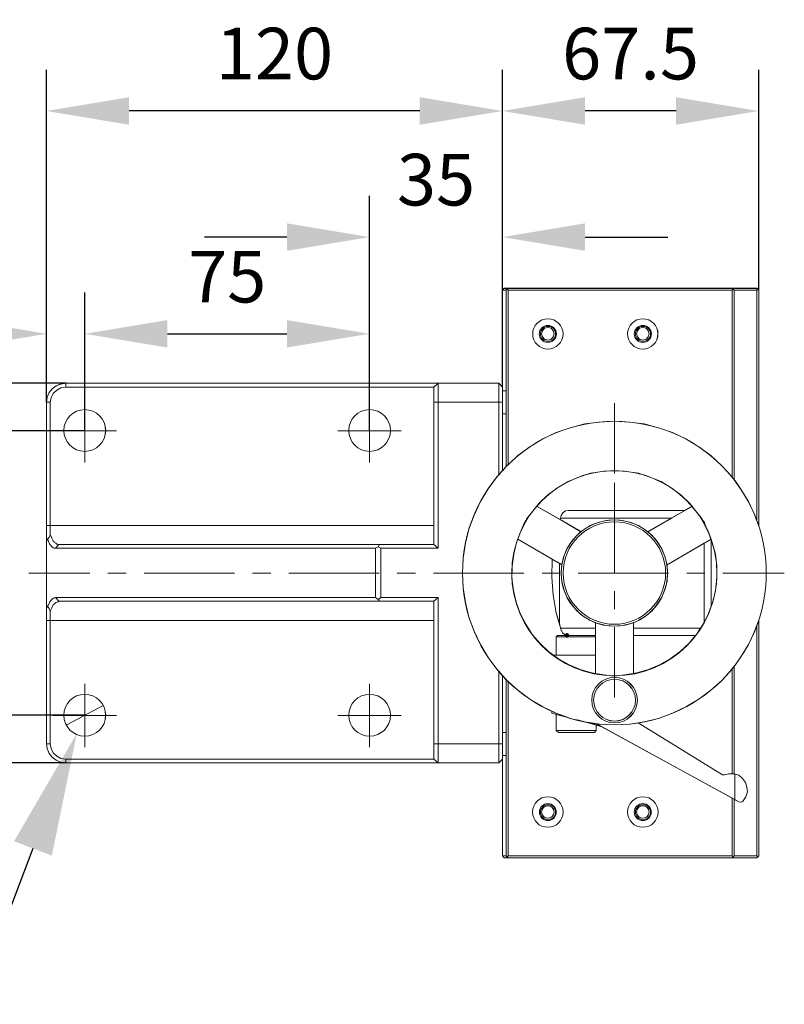
# Model space of a CAD drawing. Units: millimetres. Extents: x -67713 to 12318, y -7560 to 40105.
# Drawn here: x 12219 to 12256, y -7506 to -7459 of the extents above; entities that cross this region are included whole.
import ezdxf
from ezdxf import colors
from ezdxf.entities.mleader import LeaderData, LeaderLine
from ezdxf.math import Vec2, Vec3

# ---------------------------------------------------------------- set-up
doc = ezdxf.new("R2010")
doc.units = ezdxf.units.MM
doc.header["$LTSCALE"] = 10
doc.header["$PDMODE"] = 34
doc.layers.add('6文字层', color=3, linetype='Continuous')
doc.styles.get("Standard").update_dxf_attribs({"font": '黑体.ttf'})
doc.styles.add('TH-GBD2M', font='calibri.ttf', dxfattribs={"width": 0.8, "height": 2.5})
doc.dimstyles.new('TH-GBD2M', dxfattribs={"dimtxt": 2.5, "dimasz": 4, "dimexe": 2, "dimexo": 0, "dimgap": 1.5, "dimtad": 1, "dimdec": 4, "dimlfac": 0.1, "dimzin": 9, "dimdsep": 46, "dimtxsty": 'TH-GBD2M', "dimcen": 0, "dimclrt": 3, "dimadec": 0, "dimazin": 3, "dimtfac": 1, "dimtdec": 4, "dimtofl": 0, "dimtmove": 0, "dimatfit": 3, "dimfxl": 1, "dimtolj": 1, "dimtzin": 0, "dimarcsym": 0})

# ---------------------------------------------------------------- blocks, each defined once
blk = doc.blocks.new('*D2789')
at = {"layer": '6文字层', "color": 0, "lineweight": -2, "transparency": 16777216}
for p, q in [((12221.503, -7476.151), (12210.267, -7476.151)), ((12212.267, -7480.151), (12212.267, -7490.537)), ((12221.503, -7494.537), (12210.267, -7494.537))]:
    blk.add_line(p, q, dxfattribs=at)
at = {"layer": '6文字层', "color": 0, "transparency": 16777216}
for points in [[(12211.6, -7480.151), (12212.934, -7480.151), (12212.267, -7476.151)], [(12211.6, -7490.537), (12212.934, -7490.537), (12212.267, -7494.537)]]:
    blk.add_solid(points, dxfattribs=at)
at = {"layer": 'Defpoints', "color": 0, "transparency": 16777216}
for p in [(12221.503, -7476.151), (12212.267, -7494.537), (12221.503, -7494.537)]:
    blk.add_point(p, dxfattribs=at)
at = {"layer": '6文字层', "color": 3, "transparency": 16777216, "insert": (12209.486, -7485.344), "char_height": 2.5, "attachment_point": 5, "rotation": 90, "style": 'TH-GBD2M'}
blk.add_mtext('\\A1;100', dxfattribs=at)
blk = doc.blocks.new('*D2790')
at = {"layer": '6文字层', "color": 0, "lineweight": -2, "transparency": 16777216}
for p, q in [((12222.423, -7478.449), (12215.501, -7478.449)), ((12217.501, -7482.449), (12217.501, -7488.23)), ((12222.423, -7492.23), (12215.501, -7492.23))]:
    blk.add_line(p, q, dxfattribs=at)
at = {"layer": '6文字层', "color": 0, "transparency": 16777216}
for points in [[(12216.834, -7482.449), (12218.168, -7482.449), (12217.501, -7478.449)], [(12216.834, -7488.23), (12218.168, -7488.23), (12217.501, -7492.23)]]:
    blk.add_solid(points, dxfattribs=at)
at = {"layer": 'Defpoints', "color": 0, "transparency": 16777216}
for p in [(12222.423, -7478.449), (12217.501, -7492.23), (12222.423, -7492.23)]:
    blk.add_point(p, dxfattribs=at)
at = {"layer": '6文字层', "color": 3, "transparency": 16777216, "insert": (12214.733, -7485.339), "char_height": 2.5, "attachment_point": 5, "rotation": 90, "style": 'TH-GBD2M'}
blk.add_mtext('\\A1;75', dxfattribs=at)
blk = doc.blocks.new('*D2791')
at = {"layer": '6文字层', "color": 0, "lineweight": -2, "transparency": 16777216}
for p, q in [((12222.423, -7478.44), (12222.423, -7471.756)), ((12236.213, -7478.44), (12236.213, -7471.756)), ((12226.423, -7473.756), (12232.213, -7473.756))]:
    blk.add_line(p, q, dxfattribs=at)
at = {"layer": '6文字层', "color": 0, "transparency": 16777216}
for points in [[(12226.423, -7473.089), (12226.423, -7474.423), (12222.423, -7473.756)], [(12232.213, -7473.089), (12232.213, -7474.423), (12236.213, -7473.756)]]:
    blk.add_solid(points, dxfattribs=at)
at = {"layer": 'Defpoints', "color": 0, "transparency": 16777216}
for p in [(12236.213, -7473.756), (12222.423, -7478.44), (12236.213, -7478.44)]:
    blk.add_point(p, dxfattribs=at)
at = {"layer": '6文字层', "color": 3, "transparency": 16777216, "insert": (12229.318, -7470.988), "char_height": 2.5, "attachment_point": 5, "style": 'TH-GBD2M'}
blk.add_mtext('\\A1;75', dxfattribs=at)
blk = doc.blocks.new('*D2792')
at = {"layer": '6文字层', "color": 0, "lineweight": -2, "transparency": 16777216}
for p, q in [((12220.572, -7477.062), (12220.572, -7471.756)), ((12222.423, -7473.756), (12222.423, -7471.756)), ((12216.572, -7473.756), (12206.755, -7473.756)), ((12226.423, -7473.756), (12230.423, -7473.756))]:
    blk.add_line(p, q, dxfattribs=at)
at = {"layer": '6文字层', "color": 0, "transparency": 16777216}
for points in [[(12216.572, -7473.089), (12216.572, -7474.423), (12220.572, -7473.756)], [(12226.423, -7473.089), (12226.423, -7474.423), (12222.423, -7473.756)]]:
    blk.add_solid(points, dxfattribs=at)
at = {"layer": 'Defpoints', "color": 0, "transparency": 16777216}
for p in [(12220.572, -7473.756), (12222.423, -7473.756), (12220.572, -7477.062)]:
    blk.add_point(p, dxfattribs=at)
at = {"layer": '6文字层', "color": 3, "transparency": 16777216, "insert": (12209.663, -7470.975), "char_height": 2.5, "attachment_point": 5, "style": 'TH-GBD2M'}
blk.add_mtext('\\A1;10', dxfattribs=at)
blk = doc.blocks.new('*D2793')
at = {"layer": '6文字层', "color": 0, "lineweight": -2, "transparency": 16777216}
for p, q in [((12236.213, -7471.756), (12236.213, -7467.072)), ((12242.643, -7476.333), (12242.643, -7467.072)), ((12232.213, -7469.072), (12228.213, -7469.072)), ((12246.643, -7469.072), (12250.643, -7469.072))]:
    blk.add_line(p, q, dxfattribs=at)
at = {"layer": '6文字层', "color": 0, "transparency": 16777216}
for points in [[(12232.213, -7468.405), (12232.213, -7469.739), (12236.213, -7469.072)], [(12246.643, -7468.405), (12246.643, -7469.739), (12242.643, -7469.072)]]:
    blk.add_solid(points, dxfattribs=at)
at = {"layer": 'Defpoints', "color": 0, "transparency": 16777216}
for p in [(12242.643, -7469.072), (12236.213, -7471.756), (12242.643, -7476.333)]:
    blk.add_point(p, dxfattribs=at)
at = {"layer": '6文字层', "color": 3, "transparency": 16777216, "insert": (12239.428, -7466.291), "char_height": 2.5, "attachment_point": 5, "style": 'TH-GBD2M'}
blk.add_mtext('\\A1;35', dxfattribs=at)
blk = doc.blocks.new('*D2794')
at = {"layer": '6文字层', "color": 0, "lineweight": -2, "transparency": 16777216}
for p, q in [((12242.643, -7471.645), (12242.643, -7460.965)), ((12255.047, -7471.645), (12255.047, -7460.965)), ((12251.047, -7462.965), (12246.643, -7462.965))]:
    blk.add_line(p, q, dxfattribs=at)
at = {"layer": '6文字层', "color": 0, "transparency": 16777216}
for points in [[(12246.643, -7462.298), (12246.643, -7463.632), (12242.643, -7462.965)], [(12251.047, -7462.298), (12251.047, -7463.632), (12255.047, -7462.965)]]:
    blk.add_solid(points, dxfattribs=at)
at = {"layer": 'Defpoints', "color": 0, "transparency": 16777216}
for p in [(12242.643, -7462.965), (12242.643, -7471.645), (12255.047, -7471.645)]:
    blk.add_point(p, dxfattribs=at)
at = {"layer": '6文字层', "color": 3, "transparency": 16777216, "insert": (12248.845, -7460.185), "char_height": 2.5, "attachment_point": 5, "style": 'TH-GBD2M'}
blk.add_mtext('\\A1;67.5', dxfattribs=at)
blk = doc.blocks.new('*D2795')
at = {"layer": '6文字层', "color": 0, "lineweight": -2, "transparency": 16777216}
for p, q in [((12220.572, -7471.756), (12220.572, -7460.965)), ((12242.643, -7462.965), (12242.643, -7460.965)), ((12238.643, -7462.965), (12224.572, -7462.965))]:
    blk.add_line(p, q, dxfattribs=at)
at = {"layer": '6文字层', "color": 0, "transparency": 16777216}
for points in [[(12224.572, -7462.298), (12224.572, -7463.632), (12220.572, -7462.965)], [(12238.643, -7462.298), (12238.643, -7463.632), (12242.643, -7462.965)]]:
    blk.add_solid(points, dxfattribs=at)
at = {"layer": 'Defpoints', "color": 0, "transparency": 16777216}
for p in [(12220.572, -7462.965), (12242.643, -7462.965), (12220.572, -7471.756)]:
    blk.add_point(p, dxfattribs=at)
at = {"layer": '6文字层', "color": 3, "transparency": 16777216, "insert": (12231.607, -7460.184), "char_height": 2.5, "attachment_point": 5, "style": 'TH-GBD2M'}
blk.add_mtext('\\A1;120', dxfattribs=at)

msp = doc.modelspace()

# ---------------------------------------------------------------- hatches: boundary and pattern name
h = msp.add_hatch(color=7)
h.dxf.hatch_style = 2
h.paths.add_polyline_path([(12245.87174, -7488.37202), (12245.83959, -7488.44931), (12245.76229, -7488.48146), (12245.685, -7488.44931), (12245.65285, -7488.37202), (12245.65285, -7488.35371), (12245.685, -7488.27642), (12245.76229, -7488.24427), (12245.83959, -7488.27642), (12245.87174, -7488.35371)])

# ---------------------------------------------------------------- linework, layer by layer
at = {"color": 7, "lineweight": 0}
for points in [[(12242.64304, -7471.13458), (12242.64304, -7465.51661)], [(12242.64304, -7471.64543), (12242.73424, -7471.55429)], [(12242.64304, -7480.38266), (12242.64304, -7471.64543)], [(12242.82556, -7471.64543), (12242.64304, -7471.64543)], [(12242.73424, -7471.55429), (12254.95553, -7471.55429)], [(12242.82556, -7471.64543), (12242.91677, -7471.55429)], [(12242.82556, -7471.64543), (12242.82556, -7480.20031)], [(12242.91677, -7471.64543), (12242.86192, -7471.59065)], [(12242.91677, -7471.64543), (12242.91677, -7480.10893)], [(12253.76989, -7471.64543), (12242.91677, -7471.64543)], [(12253.8611, -7471.64543), (12253.76989, -7471.55429)], [(12253.80625, -7471.59065), (12253.76989, -7471.64543)], [(12253.76989, -7471.64543), (12253.76989, -7480.71099)], [(12253.8611, -7471.64543), (12253.8611, -7480.83867)], [(12253.8611, -7471.64543), (12254.95553, -7471.64543)], [(12254.95553, -7471.55429), (12255.04667, -7471.64543)], [(12254.95553, -7471.64543), (12255.01013, -7471.59065)], [(12254.95553, -7482.82695), (12254.95553, -7471.64543)], [(12255.04667, -7483.0822), (12255.04667, -7471.64543)], [(12221.50224, -7476.15091), (12221.26505, -7476.18727), (12221.04617, -7476.27859), (12220.84558, -7476.4244), (12220.69978, -7476.60674), (12220.60839, -7476.82563), (12220.57203, -7477.06282)], [(12221.50224, -7476.33325), (12221.26505, -7476.3698), (12221.06447, -7476.47924), (12220.90036, -7476.64328), (12220.79092, -7476.84393), (12220.75438, -7477.06282)], [(12221.50224, -7476.15091), (12242.46069, -7476.15091), (12242.64304, -7476.33325)], [(12221.50224, -7476.15091), (12221.50224, -7476.33325)], [(12239.32338, -7476.33325), (12221.50224, -7476.33325)], [(12239.32338, -7476.33325), (12239.52402, -7476.15091)], [(12239.32338, -7483.95774), (12239.32338, -7476.33325)], [(12239.52402, -7484.14027), (12239.52402, -7476.15091)], [(12242.46069, -7480.58324), (12242.46069, -7476.15091)], [(12242.64304, -7476.5156), (12242.82556, -7476.5156)], [(12222.42308, -7479.98142), (12222.42308, -7476.91701)], [(12236.21294, -7479.98142), (12236.21294, -7476.91701)], [(12220.75438, -7477.06282), (12220.57203, -7477.06282)], [(12220.57203, -7477.06282), (12220.57203, -7493.60699)], [(12220.75438, -7477.06282), (12220.75438, -7483.50185)], [(12242.64304, -7477.06282), (12239.32338, -7477.06282)], [(12248.0606, -7480.52864), (12248.0606, -7477.1176)], [(12242.64304, -7477.62827), (12242.82556, -7477.62827)], [(12220.89088, -7478.44922), (12223.95529, -7478.44922)], [(12234.68073, -7478.44922), (12237.74515, -7478.44922)], [(12248.06024, -7480.0905), (12248.06024, -7479.21496)], [(12252.07346, -7482.42554), (12251.70859, -7481.96964), (12251.28906, -7481.56823), (12250.81474, -7481.22166), (12250.32237, -7480.91157), (12249.77515, -7480.69268), (12249.22794, -7480.51034), (12248.64418, -7480.4192), (12248.0606, -7480.38266), (12247.47684, -7480.4192), (12246.91132, -7480.51034), (12246.34587, -7480.69268), (12245.81689, -7480.91157), (12245.30622, -7481.22166), (12244.8319, -7481.56823), (12244.41243, -7481.96964), (12244.04756, -7482.42554)], [(12248.06024, -7485.34378), (12248.06024, -7480.96605)], [(12244.32123, -7482.11545), (12246.43701, -7483.33763)], [(12251.81803, -7482.11545), (12249.68395, -7483.33763)], [(12244.04756, -7482.42554), (12243.88345, -7482.6263), (12243.81037, -7482.73556), (12243.77401, -7482.79041), (12243.73747, -7482.84519), (12243.71923, -7482.89985), (12243.68287, -7482.95445), (12243.62803, -7483.0822), (12243.53688, -7483.31932)], [(12245.48856, -7482.55322), (12245.43396, -7482.75387)], [(12250.85128, -7482.68097), (12245.4522, -7482.68097)], [(12245.83519, -7482.31609), (12245.68921, -7482.33433), (12245.56146, -7482.42554), (12245.48856, -7482.55322)], [(12245.83519, -7482.31609), (12251.4714, -7482.31609)], [(12252.60238, -7483.31932), (12252.49293, -7483.0822), (12252.43833, -7482.95445), (12252.42003, -7482.89985), (12252.38349, -7482.84519), (12252.34695, -7482.79041), (12252.31059, -7482.73556), (12252.23769, -7482.6263), (12252.07346, -7482.42554)], [(12220.57203, -7483.04584), (12239.32338, -7483.04584)], [(12220.57203, -7483.64765), (12220.60839, -7483.68419), (12220.62669, -7483.73886), (12220.66324, -7483.79364), (12220.68148, -7483.86654), (12220.71802, -7483.92138), (12220.77268, -7483.99428), (12220.79092, -7484.03083), (12220.80922, -7484.04888), (12220.84558, -7484.08543), (12220.88212, -7484.10373), (12220.90036, -7484.12197), (12220.9369, -7484.14027), (12220.97326, -7484.14027), (12221.00981, -7484.14027)], [(12220.75438, -7483.50185), (12220.69978, -7483.61111), (12220.62669, -7483.73886)], [(12221.17391, -7483.95774), (12221.13755, -7483.95774), (12221.10101, -7483.93962), (12221.06447, -7483.93962), (12221.02811, -7483.90308), (12220.99157, -7483.88484), (12220.95502, -7483.86654), (12220.9369, -7483.83), (12220.90036, -7483.79364), (12220.88212, -7483.7571), (12220.86382, -7483.72074), (12220.82728, -7483.64765), (12220.79092, -7483.57475), (12220.75438, -7483.50185)], [(12243.53688, -7483.31932), (12243.318, -7483.86654), (12243.19025, -7484.43206), (12243.11735, -7485.01582), (12243.09911, -7485.59939), (12243.17201, -7486.18315), (12243.2997, -7486.74861), (12243.50034, -7487.29582), (12243.77401, -7487.8248), (12244.0841, -7488.31736), (12244.46703, -7488.75513), (12244.88675, -7489.15636), (12245.36088, -7489.50299), (12245.87174, -7489.79478), (12246.40065, -7490.01367), (12246.96617, -7490.17771), (12247.54974, -7490.26909)], [(12248.57128, -7490.26909), (12249.15503, -7490.17771), (12249.72031, -7490.01367), (12250.24947, -7489.79478), (12250.76014, -7489.50299), (12251.23446, -7489.15636), (12251.67223, -7488.75513), (12252.03692, -7488.31736), (12252.36525, -7487.8248), (12252.62068, -7487.29582), (12252.82126, -7486.74861), (12252.94901, -7486.18315), (12253.02191, -7485.59939), (12253.02191, -7485.01582), (12252.94901, -7484.43206), (12252.80302, -7483.86654), (12252.60238, -7483.31932)], [(12221.17391, -7483.95774), (12221.00981, -7484.14027)], [(12236.49597, -7484.14027), (12221.00981, -7484.14027)], [(12239.32338, -7483.95774), (12221.17391, -7483.95774)], [(12236.69674, -7483.95774), (12236.62366, -7484.06719), (12236.49597, -7484.14027)], [(12236.49597, -7484.14027), (12236.49597, -7486.52972)], [(12236.7514, -7484.14027), (12236.62366, -7484.06719)], [(12239.52402, -7484.14027), (12236.7514, -7484.14027)], [(12236.7514, -7484.14027), (12236.7514, -7486.52972)], [(12239.52402, -7484.14027), (12239.32338, -7483.95774)], [(12243.3909, -7483.7025), (12245.5251, -7484.94273)], [(12252.74836, -7483.7025), (12250.61416, -7484.94273)], [(12252.40179, -7487.7336), (12252.40179, -7483.90308)], [(12252.74836, -7483.7025), (12252.74836, -7486.96749)], [(12245.05079, -7484.66918), (12245.03255, -7485.54473), (12245.10563, -7486.42028), (12245.25144, -7487.27758), (12245.48856, -7488.11659)], [(12245.39742, -7484.86983), (12245.39742, -7487.8248)], [(12222.66976, -7485.34415), (12219.71479, -7485.34415)], [(12224.42085, -7485.34415), (12223.5453, -7485.34415)], [(12229.67413, -7485.34415), (12225.2964, -7485.34415)], [(12231.42522, -7485.34415), (12230.54967, -7485.34415)], [(12236.6785, -7485.34415), (12232.30077, -7485.34415)], [(12238.42959, -7485.34415), (12237.55405, -7485.34415)], [(12243.68287, -7485.34415), (12239.30514, -7485.34415)], [(12245.43396, -7485.34415), (12244.55842, -7485.34415)], [(12250.68724, -7485.34415), (12246.30951, -7485.34415)], [(12252.43833, -7485.34415), (12251.56279, -7485.34415)], [(12256.28691, -7485.34415), (12253.31388, -7485.34415)], [(12221.00981, -7486.52972), (12220.97326, -7486.54802), (12220.9369, -7486.54802), (12220.90036, -7486.56626), (12220.86382, -7486.58438), (12220.84558, -7486.60262), (12220.80922, -7486.63916), (12220.79092, -7486.65747), (12220.77268, -7486.69383), (12220.71802, -7486.74861), (12220.69978, -7486.82151), (12220.66324, -7486.87635), (12220.62669, -7486.94925)], [(12221.00981, -7486.52972), (12221.17391, -7486.71207)], [(12221.00981, -7486.52972), (12236.49597, -7486.52972)], [(12236.49597, -7486.52972), (12236.62366, -7486.62092), (12236.69674, -7486.71207)], [(12236.7514, -7486.52972), (12236.62366, -7486.62092)], [(12236.7514, -7486.52972), (12239.52402, -7486.52972)], [(12239.52402, -7486.52972), (12239.32338, -7486.71207)], [(12239.52402, -7486.52972), (12239.52402, -7494.53738)], [(12248.06024, -7487.09487), (12248.06024, -7486.21933)], [(12220.62669, -7486.94925), (12220.60839, -7486.9858), (12220.57203, -7487.02215)], [(12220.62669, -7486.94925), (12220.69978, -7487.0587), (12220.75438, -7487.18638)], [(12220.75438, -7487.18638), (12220.79092, -7487.09524), (12220.82728, -7487.02215), (12220.86382, -7486.94925), (12220.88212, -7486.91271), (12220.90036, -7486.87635), (12220.9369, -7486.85805), (12220.95502, -7486.82151), (12220.99157, -7486.80327), (12221.02811, -7486.76691), (12221.06447, -7486.74861), (12221.10101, -7486.73037), (12221.13755, -7486.73037), (12221.17391, -7486.71207)], [(12221.17391, -7486.71207), (12239.32338, -7486.71207)], [(12239.32338, -7486.71207), (12239.32338, -7494.35486)], [(12220.75438, -7487.18638), (12220.75438, -7493.60699)], [(12239.32338, -7487.64246), (12220.57203, -7487.64246)], [(12247.14851, -7490.21425), (12247.14851, -7487.7519)], [(12248.99075, -7490.21425), (12248.99075, -7487.7519)], [(12254.95553, -7499.0428), (12254.95553, -7487.84304)], [(12255.04667, -7499.0428), (12255.04667, -7487.60591)], [(12245.30622, -7488.37202), (12245.25144, -7488.42662)], [(12247.14851, -7488.42662), (12245.25144, -7488.42662)], [(12245.25144, -7488.42662), (12245.25144, -7489.32046)], [(12247.14851, -7488.37202), (12245.30622, -7488.37202)], [(12245.4522, -7488.00714), (12247.14851, -7488.00714)], [(12245.48856, -7488.11659), (12245.56146, -7488.26257), (12245.68921, -7488.33547), (12245.83519, -7488.37202)], [(12248.06024, -7491.36316), (12248.06024, -7487.97042)], [(12248.99075, -7488.00714), (12252.23769, -7488.00714)], [(12251.98226, -7488.37202), (12248.99075, -7488.37202)], [(12247.14851, -7489.32046), (12245.08733, -7489.32046)], [(12253.8611, -7489.84938), (12253.8611, -7495.0663)], [(12242.46069, -7494.53738), (12242.46069, -7490.08657)], [(12242.64304, -7499.0428), (12242.64304, -7490.28733)], [(12247.54974, -7490.26909), (12247.80517, -7490.30545), (12247.93286, -7490.32369), (12248.00576, -7490.32369), (12248.0606, -7490.32369)], [(12248.0606, -7490.32369), (12248.1335, -7490.32369), (12248.1881, -7490.32369), (12248.31585, -7490.30545), (12248.57128, -7490.26909)], [(12253.76989, -7489.95882), (12253.76989, -7495.0663)], [(12222.42308, -7493.77128), (12222.42308, -7490.70687)], [(12236.20418, -7493.77128), (12236.20418, -7490.70687)], [(12242.82556, -7490.46968), (12242.82556, -7499.0428)], [(12242.91677, -7490.56088), (12242.91677, -7499.0428)], [(12223.30812, -7491.76476), (12221.52048, -7492.71321)], [(12220.89088, -7492.23907), (12223.95529, -7492.23907)], [(12234.67198, -7492.23907), (12237.73639, -7492.23907)], [(12245.03255, -7492.03843), (12245.03255, -7492.12963)], [(12245.85343, -7492.34852), (12245.03255, -7492.12963)], [(12245.25144, -7492.18423), (12245.25144, -7492.96863)], [(12247.42218, -7492.76799), (12246.27297, -7492.45796)], [(12247.18506, -7492.69509), (12247.18506, -7492.96863)], [(12247.25796, -7492.6403), (12247.25796, -7492.67685)], [(12254.07998, -7496.41616), (12247.25796, -7492.67685)], [(12249.20963, -7492.60376), (12253.29558, -7495.12096)], [(12242.64304, -7493.05978), (12242.82556, -7493.05978)], [(12245.25144, -7492.96863), (12247.18506, -7492.96863)], [(12245.25144, -7492.96863), (12245.36088, -7493.05978)], [(12245.36088, -7493.05978), (12247.09367, -7493.05978)], [(12247.18506, -7492.96863), (12247.09367, -7493.05978)], [(12220.57203, -7493.60699), (12220.75438, -7493.60699)], [(12220.57203, -7493.60699), (12220.60839, -7493.84418), (12220.69978, -7494.08131), (12220.84558, -7494.26365), (12221.04617, -7494.40964), (12221.26505, -7494.50084), (12221.50224, -7494.53738)], [(12220.75438, -7493.60699), (12220.79092, -7493.84418), (12220.90036, -7494.04477), (12221.06447, -7494.20905), (12221.26505, -7494.3185), (12221.50224, -7494.35486)], [(12239.32338, -7493.60699), (12242.64304, -7493.60699)], [(12221.50224, -7494.35486), (12239.32338, -7494.35486)], [(12221.50224, -7494.35486), (12221.50224, -7494.53738)], [(12242.46069, -7494.53738), (12221.50224, -7494.53738)], [(12239.32338, -7494.35486), (12239.52402, -7494.53738)], [(12242.64304, -7494.35486), (12242.46069, -7494.53738)], [(12242.64304, -7494.17251), (12242.82556, -7494.17251)], [(12254.29887, -7496.37962), (12254.42655, -7496.17903), (12254.49945, -7495.94184), (12254.48121, -7495.70472), (12254.40831, -7495.48583), (12254.26233, -7495.28518), (12254.07998, -7495.1392), (12253.8611, -7495.0663), (12253.60567, -7495.0663), (12253.38678, -7495.12096)], [(12253.89746, -7496.32483), (12253.89746, -7495.0846)], [(12253.29558, -7495.12096), (12253.38678, -7495.12096)], [(12253.76989, -7496.25193), (12253.76989, -7499.0428)], [(12253.8611, -7496.28848), (12253.8611, -7499.0428)], [(12254.07998, -7496.41616), (12254.15288, -7496.43428), (12254.24403, -7496.41616), (12254.29887, -7496.37962)], [(12242.73424, -7499.134), (12242.64304, -7499.0428)], [(12242.64304, -7499.0428), (12242.82556, -7499.0428)], [(12242.73424, -7499.134), (12254.95553, -7499.134)], [(12242.91677, -7499.134), (12242.82556, -7499.0428)], [(12242.91677, -7499.0428), (12242.86192, -7499.07916)], [(12242.91677, -7499.0428), (12253.76989, -7499.0428)], [(12253.8611, -7499.0428), (12253.76989, -7499.134)], [(12253.76989, -7499.0428), (12253.80625, -7499.07916)], [(12253.8611, -7499.0428), (12254.95553, -7499.0428)], [(12255.04667, -7499.0428), (12254.95553, -7499.134)], [(12254.95553, -7499.0428), (12255.01013, -7499.07916)]]:
    msp.add_lwpolyline(points, dxfattribs=at)
for points in [[(12242.87384, -7471.59667), (12242.8252, -7471.64525), (12242.64273, -7471.64525), (12242.73406, -7471.55393), (12242.9164, -7471.55393)], [(12242.64273, -7476.33307), (12242.64273, -7471.64525), (12242.8252, -7471.64525), (12242.8252, -7476.51542), (12242.64273, -7476.51542)], [(12242.8252, -7477.62809), (12242.8252, -7476.51542), (12242.8252, -7471.64525), (12242.87384, -7471.59667), (12242.9164, -7471.64525), (12242.9164, -7480.0967), (12242.86174, -7480.14528), (12242.8252, -7480.18791)], [(12242.87384, -7471.59667), (12242.9164, -7471.55393), (12253.76953, -7471.55393), (12253.80607, -7471.59029), (12253.76953, -7471.64525), (12242.9164, -7471.64525)], [(12253.76953, -7471.64525), (12253.76953, -7480.6984), (12253.75184, -7480.67408), (12253.25885, -7480.14528), (12252.72976, -7479.65291), (12252.14618, -7479.23338), (12251.52588, -7478.85008), (12250.86922, -7478.53999), (12250.19444, -7478.30287), (12249.50124, -7478.12052), (12248.7898, -7478.0295), (12248.06024, -7477.99296), (12247.34892, -7478.0295), (12246.63747, -7478.12052), (12245.92615, -7478.30287), (12245.25125, -7478.53999), (12244.59459, -7478.85008), (12243.97496, -7479.23338), (12243.3912, -7479.65291), (12242.9164, -7480.0967), (12242.9164, -7471.64525)], [(12253.86073, -7471.64525), (12253.80607, -7471.59029), (12253.76953, -7471.55393), (12254.95516, -7471.55393), (12255.00374, -7471.59667), (12254.95516, -7471.64525)], [(12253.86073, -7471.64525), (12253.86073, -7480.82608), (12253.76953, -7480.6984), (12253.76953, -7471.64525), (12253.80607, -7471.59029)], [(12254.95516, -7471.64525), (12254.95516, -7482.79624), (12254.86396, -7482.53461), (12254.55393, -7481.87795), (12254.17082, -7481.25784), (12253.86073, -7480.82608), (12253.86073, -7471.64525)], [(12255.04637, -7471.64525), (12255.04637, -7483.05149), (12254.95516, -7482.79624), (12254.95516, -7471.64525), (12255.00374, -7471.59667)], [(12244.84984, -7474.07112), (12244.68574, -7474.01646), (12244.57629, -7473.90702), (12244.53981, -7473.76121), (12244.57629, -7473.61505), (12244.68574, -7473.48736), (12244.84984, -7473.451), (12244.99582, -7473.48736), (12245.10527, -7473.61505), (12245.14181, -7473.76121), (12245.10527, -7473.90702), (12244.99582, -7474.01646)], [(12244.68574, -7474.01646), (12244.84984, -7474.07112), (12244.99582, -7474.01646), (12245.10527, -7473.90702), (12245.14181, -7473.76121), (12245.10527, -7473.61505), (12244.99582, -7473.48736), (12244.84984, -7473.451), (12244.68574, -7473.48736), (12244.57629, -7473.61505), (12244.53981, -7473.76121), (12244.57629, -7473.90702)], [(12244.84984, -7473.451), (12244.68574, -7473.48736), (12244.57629, -7473.61505), (12244.53981, -7473.76121), (12244.57629, -7473.90702), (12244.68574, -7474.01646), (12244.84984, -7474.07112), (12244.99582, -7474.01646), (12245.10527, -7473.90702), (12245.14181, -7473.76121), (12245.10527, -7473.61505), (12244.99582, -7473.48736)], [(12244.8502, -7473.45119), (12244.68592, -7473.48773), (12244.57666, -7473.61541), (12244.54011, -7473.76121), (12244.57666, -7473.9072), (12244.68592, -7474.01664), (12244.8502, -7474.07149), (12244.99619, -7474.01664), (12245.10563, -7473.9072), (12245.14199, -7473.76121), (12245.10563, -7473.61541), (12244.99619, -7473.48773)], [(12249.44713, -7474.07112), (12249.28235, -7474.01646), (12249.17291, -7473.90702), (12249.13643, -7473.76121), (12249.17291, -7473.61505), (12249.28235, -7473.48736), (12249.44713, -7473.451), (12249.59244, -7473.48736), (12249.70189, -7473.61505), (12249.73843, -7473.76121), (12249.70189, -7473.90702), (12249.59244, -7474.01646)], [(12249.28235, -7474.01646), (12249.44713, -7474.07112), (12249.59244, -7474.01646), (12249.70189, -7473.90702), (12249.73843, -7473.76121), (12249.70189, -7473.61505), (12249.59244, -7473.48736), (12249.44713, -7473.451), (12249.28235, -7473.48736), (12249.17291, -7473.61505), (12249.13643, -7473.76121), (12249.17291, -7473.90702)], [(12249.44713, -7473.451), (12249.28235, -7473.48736), (12249.17291, -7473.61505), (12249.13643, -7473.76121), (12249.17291, -7473.90702), (12249.28235, -7474.01646), (12249.44713, -7474.07112), (12249.59244, -7474.01646), (12249.70189, -7473.90702), (12249.73843, -7473.76121), (12249.70189, -7473.61505), (12249.59244, -7473.48736)], [(12249.44682, -7473.45119), (12249.28253, -7473.48773), (12249.17327, -7473.61541), (12249.13673, -7473.76121), (12249.17327, -7473.9072), (12249.28253, -7474.01664), (12249.44682, -7474.07149), (12249.59281, -7474.01664), (12249.70225, -7473.9072), (12249.73861, -7473.76121), (12249.70225, -7473.61541), (12249.59281, -7473.48773)], [(12221.50273, -7476.33307), (12221.26505, -7476.36961), (12221.06447, -7476.47887), (12220.90018, -7476.6431), (12220.79147, -7476.84375), (12220.75419, -7477.06245), (12220.57185, -7477.06245), (12220.60839, -7476.82563), (12220.6996, -7476.60656), (12220.84558, -7476.42421), (12221.04671, -7476.27829), (12221.26505, -7476.18709), (12221.50273, -7476.15054)], [(12220.75419, -7483.04565), (12220.75419, -7477.06245), (12220.79147, -7476.84375), (12220.90018, -7476.6431), (12221.06447, -7476.47887), (12221.26505, -7476.36961), (12221.50273, -7476.33307), (12239.32301, -7476.33307), (12239.32301, -7477.06245), (12239.32301, -7483.04565)], [(12221.50273, -7476.33307), (12221.50273, -7476.15054), (12239.52366, -7476.15054), (12239.32301, -7476.33307)], [(12239.32301, -7477.06245), (12239.32301, -7476.33307), (12239.52366, -7476.15054), (12239.52366, -7477.06245)], [(12239.52366, -7476.15054), (12239.52366, -7477.06245), (12242.46039, -7477.06245), (12242.46039, -7476.15054)], [(12242.46039, -7476.15054), (12242.64273, -7476.33307), (12242.64273, -7476.51542), (12242.64273, -7477.06245), (12242.46039, -7477.06245)], [(12242.8252, -7477.62809), (12242.64273, -7477.62809), (12242.64273, -7477.06245), (12242.64273, -7476.51542), (12242.8252, -7476.51542)], [(12220.75419, -7477.06245), (12220.75419, -7483.04565), (12220.57185, -7483.04565), (12220.57185, -7477.06245)], [(12241.27475, -7488.15295), (12241.58484, -7488.80961), (12241.94965, -7489.42972), (12242.38742, -7490.01348), (12242.46039, -7490.0924), (12242.46039, -7493.60669), (12239.52366, -7493.60669), (12239.52366, -7486.52954), (12236.7517, -7486.52954), (12236.7517, -7484.1399), (12239.52366, -7484.1399), (12239.52366, -7477.06245), (12242.46039, -7477.06245), (12242.46039, -7480.58294), (12242.38742, -7480.67408), (12241.94965, -7481.25784), (12241.58484, -7481.87795), (12241.27475, -7482.53461), (12241.01932, -7483.20988), (12240.85577, -7483.90272), (12240.74578, -7484.61404), (12240.7093, -7485.34378), (12240.74578, -7486.0551), (12240.85577, -7486.76654), (12241.01932, -7487.47817)], [(12239.52366, -7477.06245), (12239.52366, -7484.1399), (12239.32301, -7483.95756), (12239.32301, -7483.04565), (12239.32301, -7477.06245)], [(12242.64273, -7477.62809), (12242.64273, -7480.38229), (12242.46641, -7480.58926), (12242.46039, -7477.06245), (12242.64273, -7477.06245)], [(12242.64273, -7477.62809), (12242.8252, -7477.62809), (12242.8252, -7480.18791), (12242.64893, -7480.38849)], [(12245.4336, -7482.75387), (12244.32092, -7482.11526), (12244.30329, -7482.10304), (12244.41207, -7481.96946), (12244.83172, -7481.56805), (12245.30591, -7481.22148), (12245.81671, -7480.91139), (12246.34569, -7480.6925), (12246.91169, -7480.50997), (12247.47648, -7480.41883), (12248.06024, -7480.38229), (12248.64399, -7480.41883), (12249.22757, -7480.50997), (12249.77546, -7480.6925), (12250.322, -7480.91139), (12250.81511, -7481.22148), (12251.28887, -7481.56805), (12251.70841, -7481.96946), (12251.82387, -7482.10925), (12251.47177, -7482.31591), (12245.83483, -7482.31591), (12245.68903, -7482.33403), (12245.56128, -7482.42535), (12245.48838, -7482.55304), (12245.45184, -7482.68078)], [(12245.39706, -7484.86965), (12245.05061, -7484.669), (12243.3912, -7483.70195), (12243.53652, -7483.31902), (12243.62772, -7483.08183), (12243.6825, -7482.95427), (12243.71953, -7482.89949), (12243.73729, -7482.84501), (12243.77371, -7482.79004), (12243.81019, -7482.73538), (12243.88315, -7482.62582), (12244.04786, -7482.42535), (12244.30329, -7482.10304), (12244.32092, -7482.11526), (12245.4336, -7482.75387), (12246.43683, -7483.33744), (12246.23624, -7483.51979), (12245.98081, -7483.83), (12245.76193, -7484.17645), (12245.61594, -7484.54132), (12245.5248, -7484.94237)], [(12252.40143, -7483.90272), (12250.61397, -7484.94237), (12250.50453, -7484.54132), (12250.35921, -7484.17645), (12250.13966, -7483.83), (12249.88423, -7483.51979), (12249.67756, -7483.34966), (12250.83286, -7482.68078), (12251.4652, -7482.31591), (12251.81785, -7482.11526), (12252.0731, -7482.42535), (12252.23732, -7482.62582), (12252.31028, -7482.73538), (12252.34677, -7482.79004), (12252.38385, -7482.84501), (12252.41973, -7482.89949), (12252.43797, -7482.95427), (12252.49275, -7483.08183), (12252.60207, -7483.31902), (12252.74198, -7483.70195)], [(12246.8929, -7483.04565), (12246.54627, -7483.26436), (12246.44291, -7483.34966), (12245.4336, -7482.75387), (12245.45184, -7482.68078), (12250.83286, -7482.68078), (12249.68365, -7483.33744), (12249.5742, -7483.26436), (12249.22757, -7483.04565), (12248.86337, -7482.89949), (12248.46147, -7482.79004), (12248.06024, -7482.77192), (12247.659, -7482.79004), (12247.27589, -7482.89949)], [(12250.83286, -7482.68078), (12245.45184, -7482.68078), (12245.48838, -7482.55304), (12245.56128, -7482.42535), (12245.68903, -7482.33403), (12245.83483, -7482.31591), (12251.4652, -7482.31591)], [(12220.57185, -7483.64747), (12220.57185, -7483.04565), (12220.75419, -7483.04565), (12220.75419, -7483.50167), (12220.6996, -7483.61093), (12220.62669, -7483.73849), (12220.60839, -7483.68383)], [(12220.93672, -7483.83), (12220.90018, -7483.79346), (12220.88194, -7483.75691), (12220.86382, -7483.72037), (12220.82728, -7483.64747), (12220.79147, -7483.57439), (12220.75419, -7483.50167), (12220.75419, -7483.04565), (12239.32301, -7483.04565), (12239.32301, -7483.95756), (12236.69638, -7483.95756), (12221.1744, -7483.95756), (12221.13737, -7483.95756), (12221.10083, -7483.93926), (12221.06447, -7483.93926), (12221.02793, -7483.90272), (12220.99138, -7483.88466), (12220.95502, -7483.86624)], [(12220.62669, -7486.94907), (12220.60839, -7486.98561), (12220.57185, -7487.02215), (12220.57185, -7483.64747), (12220.60839, -7483.68383), (12220.62669, -7483.73849), (12220.66305, -7483.79346), (12220.68129, -7483.86624), (12220.71838, -7483.9212), (12220.7725, -7483.99392), (12220.79147, -7484.03046), (12220.80904, -7484.0487), (12220.84558, -7484.08524), (12220.88194, -7484.10336), (12220.90018, -7484.12179), (12220.93672, -7484.1399), (12220.97326, -7484.1399), (12221.00962, -7484.1399), (12236.49579, -7484.1399), (12236.49579, -7486.52954), (12221.00962, -7486.52954), (12220.97326, -7486.54766), (12220.93672, -7486.54766), (12220.90018, -7486.56608), (12220.86382, -7486.5842), (12220.84558, -7486.60232), (12220.80904, -7486.6388), (12220.79147, -7486.65728), (12220.7725, -7486.69364), (12220.71838, -7486.74842), (12220.6996, -7486.82133), (12220.66305, -7486.87599)], [(12221.1744, -7483.95756), (12221.00962, -7484.1399), (12220.97326, -7484.1399), (12220.93672, -7484.1399), (12220.90018, -7484.12179), (12220.88194, -7484.10336), (12220.84558, -7484.08524), (12220.80904, -7484.0487), (12220.79147, -7484.03046), (12220.7725, -7483.99392), (12220.71838, -7483.9212), (12220.68129, -7483.86624), (12220.66305, -7483.79346), (12220.62669, -7483.73849), (12220.6996, -7483.61093), (12220.75419, -7483.50167), (12220.79147, -7483.57439), (12220.82728, -7483.64747), (12220.86382, -7483.72037), (12220.88194, -7483.75691), (12220.90018, -7483.79346), (12220.93672, -7483.83), (12220.95502, -7483.86624), (12220.99138, -7483.88466), (12221.02793, -7483.90272), (12221.06447, -7483.93926), (12221.10083, -7483.93926), (12221.13737, -7483.95756)], [(12221.00962, -7484.1399), (12221.1744, -7483.95756), (12236.69638, -7483.95756), (12236.62347, -7484.06682), (12236.49579, -7484.1399)], [(12236.49579, -7486.52954), (12236.49579, -7484.1399), (12236.62347, -7484.06682), (12236.7517, -7484.1399), (12236.7517, -7486.52954), (12236.62347, -7486.62074)], [(12236.7517, -7484.1399), (12236.62347, -7484.06682), (12236.69638, -7483.95756), (12239.32301, -7483.95756), (12239.52366, -7484.1399)], [(12245.25125, -7488.42643), (12245.25125, -7489.32028), (12245.11202, -7489.32028), (12244.88705, -7489.15599), (12244.46685, -7488.75476), (12244.08374, -7488.31717), (12243.77371, -7487.82462), (12243.50016, -7487.29546), (12243.29951, -7486.74842), (12243.17183, -7486.18279), (12243.09875, -7485.59903), (12243.11705, -7485.01545), (12243.19007, -7484.43169), (12243.31763, -7483.86624), (12243.38452, -7483.70195), (12245.05061, -7484.669), (12245.03237, -7485.54455), (12245.10527, -7486.41991), (12245.25125, -7487.2774), (12245.39706, -7487.79391), (12245.45792, -7488.00678), (12245.48838, -7488.11641), (12245.56128, -7488.26221), (12245.68903, -7488.33511), (12245.76193, -7488.35353), (12245.76193, -7488.37165), (12245.30591, -7488.37165)], [(12252.23732, -7488.00678), (12248.99111, -7488.00678), (12248.99111, -7487.75153), (12249.22757, -7487.64191), (12249.5742, -7487.4232), (12249.88423, -7487.16777), (12250.13966, -7486.85787), (12250.35921, -7486.51112), (12250.50453, -7486.12812), (12250.61397, -7485.74519), (12250.63221, -7485.34378), (12250.61397, -7484.94237), (12252.40143, -7483.90272), (12252.40143, -7487.73341), (12252.36507, -7487.82462)], [(12252.62031, -7487.29546), (12252.40818, -7487.73341), (12252.40143, -7483.90272), (12252.74198, -7483.70195), (12252.74806, -7486.94907)], [(12252.94864, -7486.18279), (12252.82108, -7486.74842), (12252.74806, -7486.94907), (12252.74806, -7483.71417), (12252.80284, -7483.86624), (12252.94864, -7484.43169), (12253.02173, -7485.01545), (12253.02173, -7485.59903)], [(12245.25125, -7487.2774), (12245.10527, -7486.41991), (12245.03237, -7485.54455), (12245.05061, -7484.669), (12245.39706, -7484.86965), (12245.39706, -7487.79391)], [(12247.14815, -7488.00678), (12245.45792, -7488.00678), (12245.39706, -7487.79391), (12245.39706, -7484.86965), (12245.5248, -7484.94237), (12245.48838, -7485.34378), (12245.5248, -7485.74519), (12245.61594, -7486.12812), (12245.76193, -7486.51112), (12245.98081, -7486.85787), (12246.23624, -7487.16777), (12246.54627, -7487.4232), (12246.8929, -7487.64191), (12247.15435, -7487.73949)], [(12220.79147, -7487.09487), (12220.75419, -7487.18601), (12220.6996, -7487.05833), (12220.62669, -7486.94907), (12220.66305, -7486.87599), (12220.6996, -7486.82133), (12220.71838, -7486.74842), (12220.7725, -7486.69364), (12220.79147, -7486.65728), (12220.80904, -7486.6388), (12220.84558, -7486.60232), (12220.86382, -7486.5842), (12220.90018, -7486.56608), (12220.93672, -7486.54766), (12220.97326, -7486.54766), (12221.00962, -7486.52954), (12221.1744, -7486.71188), (12221.13737, -7486.73), (12221.10083, -7486.73), (12221.06447, -7486.74842), (12221.02793, -7486.76654), (12220.99138, -7486.8029), (12220.95502, -7486.82133), (12220.93672, -7486.85787), (12220.90018, -7486.87599), (12220.88194, -7486.91253), (12220.86382, -7486.94907), (12220.82728, -7487.02215)], [(12221.1744, -7486.71188), (12221.00962, -7486.52954), (12236.49579, -7486.52954), (12236.62347, -7486.62074), (12236.69638, -7486.71188)], [(12236.69638, -7486.71188), (12236.62347, -7486.62074), (12236.7517, -7486.52954), (12239.52366, -7486.52954), (12239.32301, -7486.71188)], [(12239.52366, -7486.52954), (12239.52366, -7493.60669), (12239.32301, -7493.60669), (12239.32301, -7487.64191), (12239.32301, -7486.71188)], [(12220.75419, -7487.64191), (12220.57185, -7487.64191), (12220.57185, -7487.02215), (12220.60839, -7486.98561), (12220.62669, -7486.94907), (12220.6996, -7487.05833), (12220.75419, -7487.18601)], [(12239.32301, -7487.64191), (12220.75419, -7487.64191), (12220.75419, -7487.18601), (12220.79147, -7487.09487), (12220.82728, -7487.02215), (12220.86382, -7486.94907), (12220.88194, -7486.91253), (12220.90018, -7486.87599), (12220.93672, -7486.85787), (12220.95502, -7486.82133), (12220.99138, -7486.8029), (12221.02793, -7486.76654), (12221.06447, -7486.74842), (12221.10083, -7486.73), (12221.13737, -7486.73), (12221.1744, -7486.71188), (12236.69638, -7486.71188), (12239.32301, -7486.71188)], [(12220.57185, -7487.64191), (12220.57185, -7493.60669), (12220.75419, -7493.60669), (12220.75419, -7487.64191)], [(12239.32301, -7494.35449), (12221.50273, -7494.35449), (12221.26505, -7494.31831), (12221.06447, -7494.20869), (12220.90018, -7494.04458), (12220.79147, -7493.84382), (12220.75419, -7493.60669), (12220.75419, -7487.64191), (12239.32301, -7487.64191), (12239.32301, -7493.60669)], [(12247.54956, -7490.26873), (12247.14815, -7490.20787), (12247.14815, -7489.32028), (12247.14815, -7488.42643), (12247.14815, -7488.37165), (12247.14815, -7488.00678), (12247.14815, -7487.75153), (12247.27589, -7487.78808), (12247.659, -7487.87922), (12248.06024, -7487.91576), (12248.46147, -7487.87922), (12248.86337, -7487.78808), (12248.98436, -7487.73949), (12248.99111, -7488.00678), (12248.99111, -7488.37165), (12248.99111, -7490.20203), (12248.57091, -7490.26873), (12248.31566, -7490.30527), (12248.18792, -7490.32351), (12248.13314, -7490.32351), (12248.06024, -7490.32351), (12248.00545, -7490.32351), (12247.93255, -7490.32351), (12247.80481, -7490.30527)], [(12254.48085, -7495.70453), (12254.40795, -7495.48565), (12254.26196, -7495.285), (12254.08029, -7495.1389), (12253.89727, -7495.0784), (12253.86073, -7495.06611), (12253.86073, -7489.86148), (12254.17082, -7489.42972), (12254.55393, -7488.80961), (12254.86396, -7488.15295), (12254.95516, -7487.89132), (12254.95516, -7499.04231), (12253.86073, -7499.04231), (12253.86073, -7496.29431), (12253.89727, -7496.31845), (12254.08029, -7496.41579), (12254.15252, -7496.43428), (12254.24384, -7496.41579), (12254.2985, -7496.37925), (12254.42619, -7496.17867), (12254.49915, -7495.94166)], [(12255.04637, -7487.63607), (12255.04637, -7499.04231), (12255.00995, -7499.07885), (12254.95516, -7499.04231), (12254.95516, -7487.89132)], [(12245.25125, -7488.42643), (12245.30591, -7488.37165), (12245.76193, -7488.37165), (12245.83483, -7488.37165), (12247.14815, -7488.37165), (12247.14815, -7488.42643)], [(12245.25125, -7489.32028), (12245.25125, -7488.42643), (12247.14815, -7488.42643), (12247.14815, -7489.32028)], [(12245.68903, -7488.33511), (12245.56128, -7488.26221), (12245.48838, -7488.11641), (12245.45792, -7488.00678), (12247.14815, -7488.00678), (12247.14815, -7488.37165), (12245.83483, -7488.37165), (12245.76193, -7488.35353)], [(12245.76193, -7488.35353), (12245.83483, -7488.37165), (12245.76193, -7488.37165)], [(12252.03674, -7488.31717), (12251.98797, -7488.37804), (12248.99111, -7488.37165), (12248.99111, -7488.00678), (12252.23732, -7488.00678)], [(12249.72013, -7490.01348), (12249.15467, -7490.17771), (12248.99111, -7490.20203), (12248.99111, -7488.37165), (12251.98195, -7488.37165), (12251.67186, -7488.75476), (12251.23409, -7489.15599), (12250.75978, -7489.50263), (12250.2491, -7489.79441)], [(12246.9658, -7490.17771), (12246.40035, -7490.01348), (12245.87204, -7489.79441), (12245.3607, -7489.50263), (12245.11202, -7489.32028), (12245.25125, -7489.32028), (12247.14815, -7489.32028), (12247.14815, -7490.20787)], [(12253.86073, -7489.86148), (12253.86073, -7495.06611), (12253.76953, -7495.06611), (12253.76953, -7489.98916)], [(12242.46039, -7490.0924), (12242.64273, -7490.29907), (12242.64273, -7493.05959), (12242.64273, -7493.60669), (12242.46039, -7493.60669)], [(12242.64273, -7490.29907), (12242.8252, -7490.49984), (12242.8252, -7493.05959), (12242.64273, -7493.05959)], [(12253.76953, -7489.98916), (12253.76953, -7495.06611), (12253.6053, -7495.06611), (12253.38642, -7495.12078), (12253.29594, -7495.12078), (12249.20945, -7492.60358), (12249.50124, -7492.54892), (12250.19444, -7492.38469), (12250.86922, -7492.12945), (12251.52588, -7491.81918), (12252.14618, -7491.4543), (12252.72976, -7491.01671), (12253.25885, -7490.54228), (12253.75184, -7490.01348)], [(12242.8252, -7494.17215), (12242.8252, -7493.05959), (12242.8252, -7490.49984), (12242.86174, -7490.54228), (12242.9164, -7490.59086), (12242.9164, -7499.04231), (12242.86174, -7499.07885), (12242.8252, -7499.04231)], [(12247.09349, -7493.05959), (12247.18469, -7492.96845), (12247.18469, -7492.7008), (12247.42182, -7492.76762), (12253.86073, -7496.29431), (12253.86073, -7499.04231), (12253.76953, -7499.13382), (12242.9164, -7499.13382), (12242.86174, -7499.07885), (12242.9164, -7499.04231), (12242.9164, -7490.59086), (12243.3912, -7491.01671), (12243.97496, -7491.4543), (12244.59459, -7491.81918), (12245.25125, -7492.12945), (12245.77415, -7492.33003), (12245.25125, -7492.19025), (12245.25125, -7492.96845), (12245.3607, -7493.05959)], [(12247.18469, -7492.7008), (12247.18469, -7492.96845), (12245.25125, -7492.96845), (12245.25125, -7492.19025), (12245.77415, -7492.33003), (12245.92615, -7492.38469), (12246.45561, -7492.50618)], [(12247.25759, -7492.67654), (12247.42182, -7492.76762), (12247.18469, -7492.7008), (12246.45561, -7492.50618), (12246.63747, -7492.54892), (12247.25759, -7492.64632)], [(12253.86073, -7496.29431), (12247.42182, -7492.76762), (12247.25759, -7492.67654), (12247.25759, -7492.64632), (12247.34892, -7492.65818), (12248.06024, -7492.69478), (12248.7898, -7492.65818), (12249.20945, -7492.59136), (12253.29594, -7495.12078), (12253.38642, -7495.12078), (12253.6053, -7495.06611), (12253.76953, -7495.06611), (12253.86073, -7495.06611), (12253.89727, -7495.0784), (12253.89727, -7496.31845)], [(12242.64273, -7493.60669), (12242.64273, -7493.05959), (12242.8252, -7493.05959), (12242.8252, -7494.17215), (12242.64273, -7494.17215)], [(12245.3607, -7493.05959), (12245.25125, -7492.96845), (12247.18469, -7492.96845), (12247.09349, -7493.05959)], [(12221.50273, -7494.35449), (12221.50273, -7494.53702), (12221.26505, -7494.50066), (12221.04671, -7494.40945), (12220.84558, -7494.26335), (12220.6996, -7494.08112), (12220.60839, -7493.84382), (12220.57185, -7493.60669), (12220.75419, -7493.60669), (12220.79147, -7493.84382), (12220.90018, -7494.04458), (12221.06447, -7494.20869), (12221.26505, -7494.31831)], [(12239.52366, -7493.60669), (12239.52366, -7494.53702), (12239.32301, -7494.35449), (12239.32301, -7493.60669)], [(12239.52366, -7494.53702), (12239.52366, -7493.60669), (12242.46039, -7493.60669), (12242.46039, -7494.53702)], [(12242.46039, -7494.53702), (12242.46039, -7493.60669), (12242.64273, -7493.60669), (12242.64273, -7494.17215), (12242.64273, -7494.35449)], [(12221.50273, -7494.53702), (12221.50273, -7494.35449), (12239.32301, -7494.35449), (12239.52366, -7494.53702)], [(12242.64273, -7494.35449), (12242.64273, -7494.17215), (12242.8252, -7494.17215), (12242.8252, -7499.04231), (12242.64273, -7499.04231)], [(12254.40795, -7495.48565), (12254.48085, -7495.70453), (12254.49915, -7495.94166), (12254.42619, -7496.17867), (12254.2985, -7496.37925), (12254.24384, -7496.41579), (12254.15252, -7496.43428), (12254.08029, -7496.41579), (12253.89727, -7496.31845), (12253.89727, -7495.08423), (12254.08029, -7495.1389), (12254.26196, -7495.285)], [(12242.86174, -7499.07885), (12242.9164, -7499.13382), (12242.73406, -7499.13382), (12242.64273, -7499.04231), (12242.8252, -7499.04231)], [(12255.00995, -7499.07885), (12254.95516, -7499.13382), (12253.76953, -7499.13382), (12253.86073, -7499.04231), (12254.95516, -7499.04231)]]:
    msp.add_lwpolyline(points, close=True, dxfattribs=at)
for centre, radius in [((12244.84081, -7473.76103), 0.73417), ((12244.84081, -7473.76103), 0.73417), ((12244.84081, -7473.76103), 0.73417), ((12244.84105, -7473.76131), 0.73418), ((12249.43743, -7473.76103), 0.73417), ((12249.43743, -7473.76103), 0.73417), ((12249.43743, -7473.76103), 0.73417), ((12249.43767, -7473.76131), 0.73418), ((12244.84105, -7473.76134), 0.41499), ((12244.84115, -7473.76125), 0.41481), ((12244.84115, -7473.76125), 0.41481), ((12244.84115, -7473.76125), 0.41481), ((12244.85026, -7473.76097), 0.36496), ((12244.85026, -7473.76097), 0.36496), ((12244.85026, -7473.76097), 0.36496), ((12244.8502, -7473.76131), 0.36483), ((12249.43743, -7473.76125), 0.41497), ((12249.43743, -7473.76125), 0.41497), ((12249.43743, -7473.76125), 0.41497), ((12249.43767, -7473.76134), 0.41499), ((12249.44655, -7473.76097), 0.3648), ((12249.44655, -7473.76097), 0.3648), ((12249.44655, -7473.76097), 0.3648), ((12249.44682, -7473.76131), 0.36483), ((12222.42318, -7478.4397), 1.01235), ((12222.42318, -7478.4397), 1.01235), ((12222.42318, -7478.4397), 1.01235), ((12222.42345, -7478.43998), 1.01235), ((12236.21297, -7478.4397), 1.01238), ((12236.21297, -7478.4397), 1.01238), ((12236.21297, -7478.4397), 1.01238), ((12236.2133, -7478.43998), 1.01235), ((12248.06024, -7485.34387), 7.35093), ((12248.06024, -7485.34387), 7.35093), ((12248.06048, -7485.34412), 7.35093), ((12248.06024, -7485.3529), 4.96605), ((12248.0603, -7485.34384), 2.57192), ((12248.0603, -7485.34384), 2.57192), ((12248.06048, -7485.34402), 2.57192), ((12248.06024, -7485.34378), 2.48075), ((12248.06024, -7485.34378), 2.48075), ((12248.06024, -7485.34378), 2.48075), ((12248.06051, -7485.34405), 2.48075), ((12248.06936, -7491.5), 1.10357), ((12248.06936, -7491.5), 1.10357), ((12248.06936, -7491.5), 1.10357), ((12248.06972, -7491.50018), 1.10357), ((12248.06939, -7491.5), 1.01238), ((12248.06939, -7491.5), 1.01238), ((12248.06939, -7491.5), 1.01238), ((12248.06963, -7491.50027), 1.01231), ((12222.42318, -7492.22974), 1.01235), ((12222.42318, -7492.22974), 1.01235), ((12222.42318, -7492.22974), 1.01235), ((12222.42345, -7492.22983), 1.01235), ((12236.21297, -7492.22974), 1.01238), ((12236.21297, -7492.22974), 1.01238), ((12236.21297, -7492.22974), 1.01238), ((12236.2133, -7492.22983), 1.01235), ((12244.84081, -7496.91744), 0.73877), ((12244.84081, -7496.91744), 0.73877), ((12244.84081, -7496.91744), 0.73877), ((12244.84105, -7496.91771), 0.7387), ((12244.84105, -7496.91771), 0.41037), ((12244.84115, -7496.91744), 0.41028), ((12244.84115, -7496.91744), 0.41028), ((12244.84115, -7496.91744), 0.41028), ((12249.43743, -7496.91744), 0.73877), ((12249.43743, -7496.91744), 0.73877), ((12249.43743, -7496.91744), 0.73877), ((12249.43767, -7496.91771), 0.7387), ((12249.43743, -7496.91744), 0.41044), ((12249.43743, -7496.91744), 0.41044), ((12249.43743, -7496.91744), 0.41044), ((12249.43767, -7496.91771), 0.41037), ((12244.85026, -7496.92656), 0.36495), ((12244.85026, -7496.92656), 0.36495), ((12244.85026, -7496.92656), 0.36495), ((12244.8502, -7496.92683), 0.36487), ((12244.84081, -7496.91738), 0.30097), ((12244.84081, -7496.91738), 0.30097), ((12244.84081, -7496.91738), 0.30097), ((12244.84105, -7496.91771), 0.30092), ((12249.44655, -7496.92656), 0.36478), ((12249.44655, -7496.92656), 0.36478), ((12249.44655, -7496.92656), 0.36478), ((12249.44682, -7496.92683), 0.36487), ((12249.43743, -7496.91738), 0.30097), ((12249.43743, -7496.91738), 0.30097), ((12249.43743, -7496.91738), 0.30097), ((12249.43767, -7496.91771), 0.30092)]:
    msp.add_circle(centre, radius, dxfattribs=at)

# ---------------------------------------------------------------- dimensions: what is measured, and where the dimension line sits
at = {"layer": '6文字层'}
for base, p1, p2, text, picture, middle in [((12220.57185, -7462.96504), (12242.64304, -7462.96509), (12220.57185, -7471.75585), '120', '*D2795', (12231.60744, -7460.18427)), ((12242.64273, -7462.96504), (12255.04667, -7471.64543), (12242.64273, -7471.64543), '67.5', '*D2794', (12248.8447, -7460.18523)), ((12242.64304, -7469.072), (12236.21294, -7471.75585), (12242.64304, -7476.33325), '35', '*D2793', (12239.42799, -7466.29123)), ((12220.57185, -7473.75585), (12222.42318, -7473.75585), (12220.57185, -7477.06245), '10', '*D2792', (12209.66339, -7470.97508)), ((12236.21294, -7473.75585), (12222.42318, -7478.4397), (12236.21294, -7478.4397), '75', '*D2791', (12229.31806, -7470.98758))]:
    dim = msp.add_linear_dim(base=base, p1=p1, p2=p2, text=text, dimstyle='TH-GBD2M', dxfattribs=at)
    dim.commit()
    dim.dimension.update_dxf_attribs({"geometry": picture, "text_midpoint": middle})
for base, p1, p2, text, picture, middle in [((12212.26711, -7494.53738), (12221.50273, -7476.15054), (12221.50273, -7494.53738), '100', '*D2789', (12209.48634, -7485.34396)), ((12217.50113, -7492.22974), (12222.42308, -7478.44922), (12222.42318, -7492.22974), '75', '*D2790', (12214.73286, -7485.33948))]:
    dim = msp.add_linear_dim(base=base, p1=p1, p2=p2, angle=90, text=text, dimstyle='TH-GBD2M', dxfattribs=at)
    dim.commit()
    dim.dimension.update_dxf_attribs({"geometry": picture, "text_midpoint": middle})

# ---------------------------------------------------------------- leaders
ml = msp.add_multileader_mtext('Standard', dxfattribs=at)
ml.set_content('', color=256)
ml.set_leader_properties()
ml.build(insert=Vec2(0, 0))
ml.multileader.update_dxf_attribs({"arrow_head_size": 5.95496})
ctx = ml.context
ctx.base_point, ctx.char_height, ctx.arrow_head_size, ctx.landing_gap_size, ctx.plane_origin = Vec3(12195.96118, -7506.22869), 2.97748, 5.95496, 2.97748, Vec3(12270.87372, -7463.39308)
ctx.text_align_type = 2
notes = []
notes.append((ctx, [(1, (1, 1, 0), (12217.03565, -7506.22869), (-1, 0), 15.11951, [(0, [(12222.03839, -7493.11503)], 0, [])])]))
ctx.mtext.insert, ctx.mtext.alignment, ctx.mtext.flow_direction = Vec3(12198.93866, -7504.73995), 3, 5
for ctx, leaders in notes:
    for number, flags, end, landing, length, lines in leaders:
        leader = LeaderData()
        leader.index, (leader.has_last_leader_line, leader.has_dogleg_vector, leader.attachment_direction) = number, flags
        leader.last_leader_point, leader.dogleg_vector, leader.dogleg_length = Vec3(end), Vec3(landing), length
        for number, points, colour, breaks in lines:
            line = LeaderLine()
            line.index, line.vertices, line.color, line.breaks = number, Vec3.list(points), colors.encode_raw_color(colour), breaks
            leader.lines.append(line)
        ctx.leaders.append(leader)

doc.saveas('drawing.dxf')
